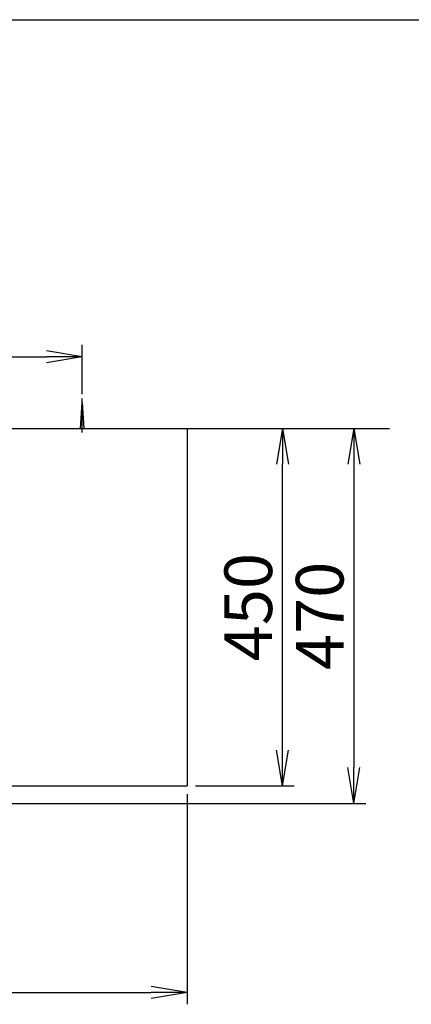
# Model space of a CAD drawing. Extents: x 261 to 3021, y 140 to 4339.
# Drawn here: x 1200 to 1693, y 3100 to 4339 of the extents above; entities that cross this region are included whole.
import ezdxf

# ---------------------------------------------------------------- set-up
doc = ezdxf.new("R2010")
doc.units = 0
doc.layers.get('0').update_dxf_attribs({"linetype": 'CONTINUOUS'})
doc.layers.get('DEFPOINTS').update_dxf_attribs({"linetype": 'CONTINUOUS'})
for name, color, linetype in [('付属金具', 7, 'CONTINUOUS'), ('化粧台', 7, 'CONTINUOUS'), ('枠_表', 7, 'CONTINUOUS')]:
    doc.layers.add(name, color=color, linetype=linetype)
doc.styles.add('EXCADDIM1', font='monotxt', dxfattribs={"width": 0.84, "bigfont": 'extfont'})
doc.styles.get("Standard").update_dxf_attribs({"font": 'monotxt', "bigfont": 'extfont'})
doc.dimstyles.new('ISO-25', dxfattribs={"dimtxt": 2.5, "dimasz": 2.5, "dimexe": 1.25, "dimexo": 0.625, "dimtad": 1, "dimtxsty": 'STANDARD', "dimcen": 2.5, "dimazin": 3, "dimtfac": 1, "dimtmove": 0, "dimatfit": 3})

# ---------------------------------------------------------------- blocks, each defined once
blk = doc.blocks.new('EX_NORM')
at = {"color": 0, "linetype": 'CONTINUOUS'}
for q in [(-1, 0.167), (-1, 0), (-1, -0.167)]:
    blk.add_line((0, 0), q, dxfattribs=at)
blk = doc.blocks.new('*D16')
at = {"layer": 'DEFPOINTS', "color": 0}
for p in [(1411, 3825), (961, 3353), (1621, 3353)]:
    blk.add_point(p, dxfattribs=at)
at = {"layer": '付属金具', "color": 3, "linetype": 'CONTINUOUS'}
for p, q in [((1421.5, 3825), (1636, 3825)), ((1621, 3780), (1621, 3398)), ((971.5, 3353), (1636, 3353))]:
    blk.add_line(p, q, dxfattribs=at)
at = {"layer": '付属金具', "color": 3, "xscale": 44.99999618530273, "yscale": 44.99999618530273, "zscale": 44.99999618530273}
for p, rotation in [((1621, 3825), 90), ((1621, 3353), 270)]:
    blk.add_blockref('EX_NORM', p, dxfattribs=dict(at, rotation=rotation))
at = {"layer": '付属金具', "color": 2, "insert": (1585.8, 3589), "char_height": 60, "attachment_point": 5, "rotation": 90, "style": 'EXCADDIM1'}
blk.add_mtext('470', dxfattribs=at)
blk = doc.blocks.new('*D17')
at = {"layer": 'DEFPOINTS', "color": 0}
for p in [(1279, 3915), (643, 3857.5), (1279, 3857.5)]:
    blk.add_point(p, dxfattribs=at)
at = {"layer": '付属金具', "color": 3, "linetype": 'CONTINUOUS'}
for p, q in [((643, 3868), (643, 3930)), ((1279, 3868), (1279, 3930)), ((688, 3915), (1234, 3915))]:
    blk.add_line(p, q, dxfattribs=at)
at = {"layer": '付属金具', "color": 3, "xscale": 44.99999618530273, "yscale": 44.99999618530273, "zscale": 44.99999618530273, "rotation": 180}
blk.add_blockref('EX_NORM', (643, 3915), dxfattribs=at)
at = {"layer": '付属金具', "color": 3, "xscale": 44.99999618530273, "yscale": 44.99999618530273, "zscale": 44.99999618530273}
blk.add_blockref('EX_NORM', (1279, 3915), dxfattribs=at)
at = {"layer": '付属金具', "color": 2, "insert": (961, 3950.2), "char_height": 60, "attachment_point": 5, "style": 'EXCADDIM1'}
blk.add_mtext('636（壁固定）', dxfattribs=at)
blk = doc.blocks.new('*D18')
at = {"layer": 'DEFPOINTS', "color": 0}
for p in [(1411, 3825), (1531, 3825), (1411, 3375)]:
    blk.add_point(p, dxfattribs=at)
at = {"layer": '付属金具', "color": 3, "linetype": 'CONTINUOUS'}
for p, q in [((1531, 3420), (1531, 3780)), ((1421.5, 3375), (1546, 3375))]:
    blk.add_line(p, q, dxfattribs=at)
at = {"layer": '付属金具', "color": 3, "xscale": 44.99999618530273, "yscale": 44.99999618530273, "zscale": 44.99999618530273}
for p, rotation in [((1531, 3825), 90), ((1531, 3375), 270)]:
    blk.add_blockref('EX_NORM', p, dxfattribs=dict(at, rotation=rotation))
at = {"layer": '付属金具', "color": 2, "insert": (1495.8, 3600), "char_height": 60, "attachment_point": 5, "rotation": 90, "style": 'EXCADDIM1'}
blk.add_mtext('450', dxfattribs=at)
blk = doc.blocks.new('*D20')
at = {"layer": 'DEFPOINTS', "color": 0}
for p in [(511, 3375), (1411, 3375), (1411, 3115)]:
    blk.add_point(p, dxfattribs=at)
at = {"layer": '付属金具', "color": 3, "linetype": 'CONTINUOUS'}
for p, q in [((511, 3364.5), (511, 3100)), ((1411, 3364.5), (1411, 3100)), ((556, 3115), (1366, 3115))]:
    blk.add_line(p, q, dxfattribs=at)
at = {"layer": '付属金具', "color": 3, "xscale": 44.99999618530273, "yscale": 44.99999618530273, "zscale": 44.99999618530273, "rotation": 180}
blk.add_blockref('EX_NORM', (511, 3115), dxfattribs=at)
at = {"layer": '付属金具', "color": 3, "xscale": 44.99999618530273, "yscale": 44.99999618530273, "zscale": 44.99999618530273}
blk.add_blockref('EX_NORM', (1411, 3115), dxfattribs=at)
at = {"layer": '付属金具', "color": 2, "insert": (961, 3150.2), "char_height": 60, "attachment_point": 5, "style": 'EXCADDIM1'}
blk.add_mtext('900', dxfattribs=at)

msp = doc.modelspace()

# ---------------------------------------------------------------- linework, layer by layer
at = {"layer": '付属金具', "color": 6, "linetype": 'CONTINUOUS'}
for p, q in [((1277, 3825), (1279, 3857.5)), ((1279, 3820), (1279, 3862.5)), ((1279, 3857.5), (1281, 3825))]:
    msp.add_line(p, q, dxfattribs=at)
at = {"layer": '付属金具', "color": 2, "linetype": 'CONTINUOUS'}
for p, q in [((511, 3825), (1411, 3825)), ((1411, 3825), (1411, 3375)), ((1057.529, 3375), (1411, 3375))]:
    msp.add_line(p, q, dxfattribs=at)
at = {"layer": '化粧台', "color": 7, "linetype": 'CONTINUOUS'}
msp.add_line((361, 3825), (1666, 3825), dxfattribs=at)
at = {"layer": '枠_表', "color": 7, "linetype": 'CONTINUOUS'}
msp.add_line((261, 4339.5), (2991, 4339.5), dxfattribs=at)

# ---------------------------------------------------------------- dimensions: what is measured, and where the dimension line sits
at = {"layer": '付属金具', "color": 3, "linetype": 'CONTINUOUS'}
dim = msp.add_linear_dim(base=(1279, 3915), p1=(643, 3857.5), p2=(1279, 3857.5), text='636（壁固定）', dimstyle='ISO-25', override={"dimtxt": 59.999996, "dimasz": 44.999996, "dimexe": 15, "dimexo": 10.5, "dimgap": 0, "dimtad": 1, "dimjust": 0, "dimtih": 0, "dimtoh": 0, "dimdec": 0, "dimzin": 0, "dimlunit": 2, "dimtxsty": 'EXCADDIM1', "dimblk1": 'EX_NORM', "dimblk2": 'EX_NORM', "dimsah": 1, "dimse1": 0, "dimse2": 0, "dimclrd": 3, "dimclre": 3, "dimclrt": 2, "dimtmove": 2}, dxfattribs=at)
dim.commit()
dim.dimension.update_dxf_attribs({"geometry": '*D17', "text_midpoint": (961, 3950.25), "dimtype": 160})
dim = msp.add_linear_dim(base=(1621, 3353), p1=(1411, 3825), p2=(961, 3353), angle=90, text='470', dimstyle='ISO-25', override={"dimtxt": 59.999996, "dimasz": 44.999996, "dimexe": 15, "dimexo": 10.5, "dimgap": 0, "dimtad": 1, "dimjust": 0, "dimtih": 0, "dimtoh": 0, "dimdec": 1, "dimzin": 8, "dimlunit": 2, "dimtxsty": 'EXCADDIM1', "dimblk1": 'EX_NORM', "dimblk2": 'EX_NORM', "dimsah": 1, "dimse1": 0, "dimse2": 0, "dimclrd": 3, "dimclre": 3, "dimclrt": 2, "dimtmove": 2}, dxfattribs=at)
dim.commit()
dim.dimension.update_dxf_attribs({"geometry": '*D16', "text_midpoint": (1585.75, 3589), "dimtype": 160})
dim = msp.add_linear_dim(base=(1531, 3825), p1=(1411, 3375), p2=(1411, 3825), angle=90, dimstyle='ISO-25', override={"dimtxt": 59.999996, "dimasz": 44.999996, "dimexe": 15, "dimexo": 10.5, "dimgap": 0, "dimtad": 1, "dimjust": 0, "dimtih": 0, "dimtoh": 0, "dimdec": 0, "dimzin": 0, "dimlunit": 2, "dimtxsty": 'EXCADDIM1', "dimblk1": 'EX_NORM', "dimblk2": 'EX_NORM', "dimsah": 1, "dimse1": 0, "dimse2": 1, "dimclrd": 3, "dimclre": 3, "dimclrt": 2, "dimtmove": 2}, dxfattribs=at)
dim.commit()
dim.dimension.update_dxf_attribs({"geometry": '*D18', "text_midpoint": (1495.75, 3600), "dimtype": 160})
dim = msp.add_linear_dim(base=(1411, 3115), p1=(511, 3375), p2=(1411, 3375), dimstyle='ISO-25', override={"dimtxt": 59.999996, "dimasz": 44.999996, "dimexe": 15, "dimexo": 10.5, "dimgap": 0, "dimtad": 1, "dimjust": 0, "dimtih": 0, "dimtoh": 0, "dimdec": 0, "dimzin": 0, "dimlunit": 2, "dimtxsty": 'EXCADDIM1', "dimblk1": 'EX_NORM', "dimblk2": 'EX_NORM', "dimsah": 1, "dimse1": 0, "dimse2": 0, "dimclrd": 3, "dimclre": 3, "dimclrt": 2, "dimtmove": 2}, dxfattribs=at)
dim.commit()
dim.dimension.update_dxf_attribs({"geometry": '*D20', "text_midpoint": (961, 3150.25), "dimtype": 160})

doc.saveas('drawing.dxf')
